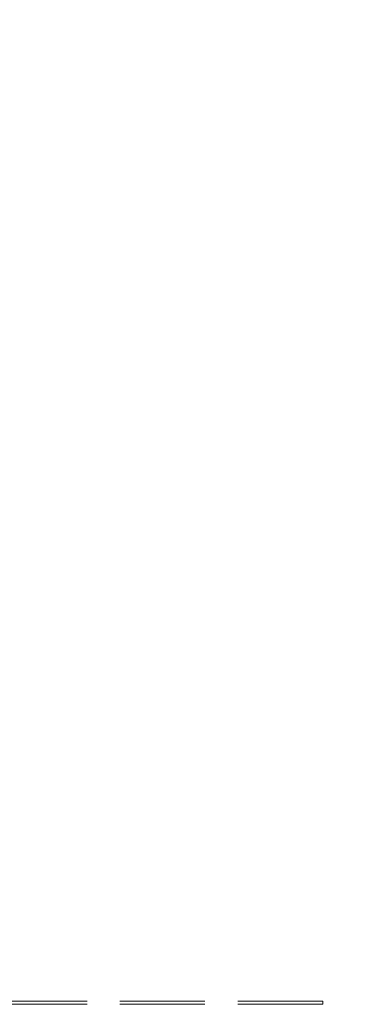
# Model space of a CAD drawing. Units: millimetres. Extents: x -728 to 9081, y -908 to 10290.
# Drawn here: x 7122 to 7235, y 4946 to 5272 of the extents above; entities that cross this region are included whole.
import ezdxf

# ---------------------------------------------------------------- set-up
doc = ezdxf.new("R2010")
doc.units = ezdxf.units.MM
doc.linetypes.add('Hidden Line', pattern=[39.122222, 28.222222, -10.9])
doc.layers.add('Dimensions', color=7, linetype='Continuous')
doc.layers.add('Structural - Bearing', color=7, linetype='Continuous')
doc.layers.add('Structural - Bearing_Pen_No__90', color=7, linetype='Continuous', lineweight=20)
doc.styles.get("Standard").update_dxf_attribs({"font": 'arial.ttf'})
doc.dimstyles.new('Leikkiset keinu', dxfattribs={"dimtxt": 150, "dimasz": 2.5, "dimexe": 0.06, "dimexo": 0.625, "dimtad": 0, "dimtih": 1, "dimtoh": 1, "dimdec": 0, "dimtxsty": 'Standard', "dimcen": 2.5, "dimadec": 0, "dimazin": 0, "dimtfac": 1, "dimtmove": 0, "dimatfit": 3, "dimfxl": 1, "dimarcsym": 0})

# ---------------------------------------------------------------- blocks, each defined once
blk = doc.blocks.new('Beam_19', base_point=(1080.01, -331.49))
at = {"layer": 'Structural - Bearing_Pen_No__90', "linetype": 'Hidden Line'}
for p, q in [((1511.42, -330.49), (648.6, -330.49)), ((1511.42, -331.49), (648.6, -331.49)), ((1511.42, -331.49), (1511.42, -330.49))]:
    blk.add_line(p, q, dxfattribs=at)
blk = doc.blocks.new('*D242')
at = {"layer": 'Defpoints', "color": 0}
for p in [(4864.73, 7147.87), (8100.44, 7147.87), (7071.14, 2186.57)]:
    blk.add_point(p, dxfattribs=at)
at = {"layer": 'Dimensions', "color": 0, "lineweight": -2}
for p, q in [((4865.36, 7147.87), (8100.5, 7147.87)), ((8100.44, 7145.37), (8100.44, 4744.42)), ((8100.44, 2189.07), (8100.44, 4590.02)), ((7071.76, 2186.57), (8100.5, 2186.57))]:
    blk.add_line(p, q, dxfattribs=at)
at = {"layer": 'Dimensions', "color": 0}
for points in [[(8100.86, 7145.37), (8100.03, 7145.37), (8100.44, 7147.87)], [(8100.03, 2189.07), (8100.86, 2189.07), (8100.44, 2186.57)]]:
    blk.add_solid(points, dxfattribs=at)
at = {"layer": 'Dimensions', "color": 0, "insert": (8100.44, 4667.22), "char_height": 150, "attachment_point": 5}
blk.add_mtext('4961', dxfattribs=at)

msp = doc.modelspace()

# ---------------------------------------------------------------- block references
at = {"layer": 'Structural - Bearing', "color": 132, "lineweight": 20, "true_color": 0x00bfbf}
msp.add_blockref('Beam_19', (6790.79, 4945.78), dxfattribs=at)

# ---------------------------------------------------------------- dimensions: what is measured, and where the dimension line sits
at = {"layer": 'Dimensions'}
dim = msp.add_linear_dim(base=(8100.44, 7147.87), p1=(7071.14, 2186.57), p2=(4864.73, 7147.87), angle=90, dimstyle='Leikkiset keinu', dxfattribs=at)
dim.commit()
dim.dimension.update_dxf_attribs({"geometry": '*D242', "text_midpoint": (8100.44, 4667.22)})

doc.saveas('drawing.dxf')
